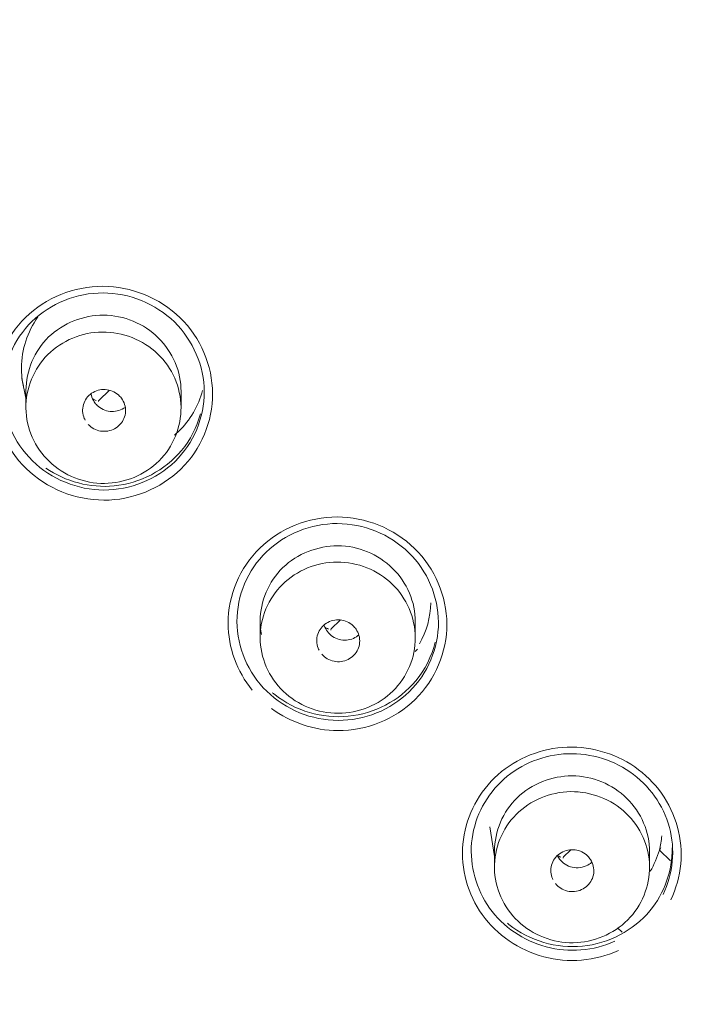
# Model space of a CAD drawing. Units: millimetres. Extents: x 0 to 2100, y 0 to 2970.
# Drawn here: x 485 to 501, y 1510 to 1533 of the extents above; entities that cross this region are included whole.
import ezdxf

# ---------------------------------------------------------------- set-up
doc = ezdxf.new("R2010")
doc.units = ezdxf.units.MM
doc.header["$LTSCALE"] = 5
doc.layers.add('MODEL', color=7, linetype='Continuous', lineweight=20)

msp = doc.modelspace()

# ---------------------------------------------------------------- linework, layer by layer
at = {"layer": 'MODEL', "linetype": 'Continuous'}
for p, q in [((485.228, 1524.62), (485.323, 1524.163)), ((485.323, 1524.346), (485.323, 1523.949)), ((487.019, 1524.113), (487.253, 1524.34)), ((488.921, 1523.928), (488.921, 1524.313)), ((490.757, 1518.995), (490.757, 1518.612)), ((490.757, 1518.841), (490.785, 1518.68)), ((492.407, 1518.811), (492.616, 1519.014)), ((494.355, 1518.595), (494.355, 1518.995)), ((494.354, 1518.286), (494.403, 1518.339)), ((496.088, 1514.214), (496.191, 1513.525)), ((496.191, 1513.657), (496.191, 1513.286)), ((497.795, 1513.521), (497.955, 1513.677)), ((499.789, 1513.272), (499.789, 1513.657)), ((500.016, 1513.676), (500.051, 1513.727)), ((500.016, 1513.676), (500.051, 1513.727)), ((500.274, 1513.426), (500.016, 1513.676)), ((500.274, 1513.426), (500.016, 1513.676)), ((499.044, 1511.876), (499.153, 1511.771)), ((499.044, 1511.876), (499.153, 1511.771))]:
    msp.add_line(p, q, dxfattribs=at)
for centre, radius, start, end in [((524.761, 1489.791), 64.069, 89.27195, 176.32997), ((487.047, 1524.083), 0.0412, 132.999, 182.1082), ((492.435, 1518.781), 0.0412, 132.9989, 182.1082), ((498.138, 1514.197), 1.949, 328.7927, 344.4911), ((497.823, 1513.491), 0.0412, 132.999, 182.1082)]:
    msp.add_arc(centre, radius, start, end, dxfattribs=at)
for centre, major_axis, start_param, end_param in [((525.574, 1488.255), (64.889, 0), 0, 3.282114), ((487.335, 1524.949), (-0.95, 0), 1.055468, 1.156484), ((492.723, 1519.648), (-0.95, 0), 1.055553, 1.156484), ((498.111, 1514.358), (-0.95, 0), 1.063448, 1.156484)]:
    msp.add_ellipse(centre, major_axis=major_axis, ratio=0.970296, start_param=start_param, end_param=end_param, dxfattribs=at)
for points, knots in [([(460.692, 1488.719), (460.677, 1490.768), (460.897, 1496.085), (462.368, 1504.207), (465.477, 1512.992), (470.242, 1522.03), (477.862, 1531.973), (488.195, 1540.594), (500.147, 1546.787), (512.331, 1550.494), (521.081, 1551.439), (525.566, 1551.44), (525.574, 1551.441)], [0, 0, 0, 0, 0.062312, 0.161608, 0.249913, 0.34415, 0.469635, 0.624811, 0.742264, 0.867595, 0.999754, 1, 1, 1, 1]), ([(525.574, 1424.66), (521.296, 1424.661), (517.028, 1425.073), (508.679, 1426.695), (504.643, 1427.891), (496.839, 1431.033), (493.039, 1433.008), (486.007, 1437.578), (482.748, 1440.175), (478.248, 1444.545), (476.807, 1446.09), (474.113, 1449.28), (472.856, 1450.929), (469.344, 1456.037), (467.348, 1459.653), (464.077, 1467.324), (462.857, 1471.251), (461.623, 1477.273), (461.312, 1479.303), (460.895, 1483.407), (460.791, 1485.488), (460.794, 1491.666), (461.209, 1495.738), (462.857, 1503.792), (464.109, 1507.795), (467.344, 1515.369), (469.33, 1518.982), (472.875, 1524.135), (474.153, 1525.807), (476.842, 1528.986), (479.678, 1532.022), (482.804, 1534.775), (486.076, 1537.384), (487.795, 1538.623), (493.109, 1542.071), (496.833, 1544.001), (504.633, 1547.143), (508.751, 1548.36), (517.077, 1549.969), (521.296, 1550.377), (525.574, 1550.377)], [0, 0, 0, 0, 0.0625, 0.0625, 0.125, 0.125, 0.1875, 0.1875, 0.25, 0.25, 0.28125, 0.28125, 0.3125, 0.3125, 0.375, 0.375, 0.4375, 0.4375, 0.46875, 0.46875, 0.5, 0.5, 0.5625, 0.5625, 0.625, 0.625, 0.6875, 0.6875, 0.71875, 0.71875, 0.75, 0.78125, 0.78125, 0.8125, 0.8125, 0.875, 0.875, 0.9375, 0.9375, 1, 1, 1, 1]), ([(485.329, 1522.528), (484.854, 1522.993), (484.582, 1523.631), (484.576, 1524.939), (484.849, 1525.58), (485.781, 1526.492), (486.442, 1526.758), (487.767, 1526.754), (488.425, 1526.489), (489.376, 1525.562), (489.65, 1524.917), (489.656, 1523.621), (489.388, 1522.977), (488.447, 1522.055), (487.789, 1521.793), (486.466, 1521.797), (485.805, 1522.063), (485.329, 1522.528)], [0, 0, 0, 0, 0.125, 0.125, 0.25, 0.25, 0.375, 0.375, 0.5, 0.5, 0.625, 0.625, 0.75, 0.75, 0.875, 0.875, 1, 1, 1, 1]), ([(485.476, 1522.707), (485.914, 1522.278), (486.523, 1522.032), (487.741, 1522.028), (488.348, 1522.269), (489.215, 1523.118), (489.462, 1523.711), (489.456, 1524.905), (489.204, 1525.5), (488.328, 1526.356), (487.722, 1526.6), (486.502, 1526.605), (485.893, 1526.36), (485.034, 1525.52), (484.783, 1524.929), (484.788, 1523.724), (485.038, 1523.135), (485.476, 1522.707)], [0, 0, 0, 0, 0.125, 0.125, 0.25, 0.25, 0.375, 0.375, 0.5, 0.5, 0.625, 0.625, 0.75, 0.75, 0.875, 0.875, 1, 1, 1, 1]), ([(485.601, 1526.044), (485.357, 1525.701), (485.219, 1525.286), (485.22, 1524.719), (485.236, 1524.574), (485.268, 1524.433)], [0, 0, 0, 0, 0.743202, 0.743202, 1, 1, 1, 1]), ([(488.921, 1524.313), (488.923, 1524.544), (488.827, 1525.003), (488.428, 1525.593), (487.828, 1525.988), (486.9, 1526.18), (485.709, 1525.72), (485.326, 1524.795), (485.323, 1524.341)], [0, 0, 0, 0, 0.126175, 0.25247, 0.378784, 0.504983, 0.752402, 1, 1, 1, 1]), ([(485.867, 1522.688), (485.526, 1523.013), (485.329, 1523.467), (485.317, 1524.385), (485.506, 1524.845), (486.16, 1525.497), (486.624, 1525.691), (487.57, 1525.699), (488.038, 1525.514), (488.716, 1524.866), (488.915, 1524.414), (488.928, 1523.489), (488.739, 1523.033), (488.083, 1522.379), (487.615, 1522.186), (486.678, 1522.179), (486.207, 1522.362), (485.867, 1522.688)], [0, 0, 0, 0, 0.125, 0.125, 0.25, 0.25, 0.375, 0.375, 0.5, 0.5, 0.625, 0.625, 0.75, 0.75, 0.875, 0.875, 1, 1, 1, 1]), ([(486.767, 1523.553), (486.805, 1523.512), (486.85, 1523.478), (486.899, 1523.451), (486.948, 1523.425), (487.002, 1523.407), (487.057, 1523.398), (487.112, 1523.389), (487.169, 1523.389), (487.224, 1523.398), (487.279, 1523.408), (487.333, 1523.426), (487.381, 1523.452), (487.43, 1523.479), (487.474, 1523.514), (487.511, 1523.554), (487.548, 1523.595), (487.578, 1523.642), (487.598, 1523.692), (487.619, 1523.742), (487.631, 1523.797), (487.634, 1523.851), (487.636, 1523.906), (487.629, 1523.961), (487.613, 1524.013), (487.597, 1524.065), (487.572, 1524.115), (487.539, 1524.16), (487.518, 1524.187), (487.494, 1524.213), (487.468, 1524.236), (487.427, 1524.272), (487.378, 1524.302), (487.327, 1524.323), (487.275, 1524.344), (487.219, 1524.357), (487.164, 1524.36), (487.108, 1524.364), (487.051, 1524.358), (486.998, 1524.343), (486.944, 1524.328), (486.893, 1524.304), (486.847, 1524.273), (486.802, 1524.242), (486.762, 1524.203), (486.73, 1524.159), (486.697, 1524.115), (486.673, 1524.064), (486.657, 1524.012), (486.642, 1523.96), (486.636, 1523.904), (486.639, 1523.85), (486.643, 1523.796), (486.656, 1523.741), (486.677, 1523.691), (486.683, 1523.677), (486.69, 1523.663), (486.697, 1523.65)], [0, 0, 0, 0, 0.056086, 0.056086, 0.056086, 0.111916, 0.111916, 0.111916, 0.167712, 0.167712, 0.167712, 0.223437, 0.223437, 0.223437, 0.279162, 0.279162, 0.279162, 0.334957, 0.334957, 0.334957, 0.390863, 0.390863, 0.390863, 0.446853, 0.446853, 0.446853, 0.502862, 0.502862, 0.502862, 0.5377, 0.5377, 0.5377, 0.593681, 0.593681, 0.593681, 0.649552, 0.649552, 0.649552, 0.705319, 0.705319, 0.705319, 0.761036, 0.761036, 0.761036, 0.816776, 0.816776, 0.816776, 0.872604, 0.872604, 0.872604, 0.928546, 0.928546, 0.928546, 0.984577, 0.984577, 0.984577, 1, 1, 1, 1]), ([(488.772, 1523.305), (488.803, 1523.331), (488.833, 1523.359), (489.132, 1523.648), (489.326, 1523.983), (489.42, 1524.342)], [0, 0, 0, 0, 0.097628, 0.097628, 1, 1, 1, 1]), ([(487.624, 1523.945), (487.615, 1523.938), (487.605, 1523.931), (487.595, 1523.925), (487.548, 1523.896), (487.495, 1523.875), (487.441, 1523.863), (487.386, 1523.851), (487.329, 1523.847), (487.274, 1523.854), (487.218, 1523.86), (487.163, 1523.876), (487.113, 1523.9), (487.063, 1523.923), (487.016, 1523.956), (486.976, 1523.994), (486.951, 1524.019), (486.929, 1524.046), (486.91, 1524.075), (486.879, 1524.12), (486.857, 1524.172), (486.843, 1524.225), (486.84, 1524.238), (486.837, 1524.252), (486.835, 1524.265)], [0, 0, 0, 0, 0.035435, 0.035435, 0.035435, 0.199419, 0.199419, 0.199419, 0.363385, 0.363385, 0.363385, 0.527501, 0.527501, 0.527501, 0.691741, 0.691741, 0.691741, 0.794322, 0.794322, 0.794322, 0.958354, 0.958354, 0.958354, 1, 1, 1, 1]), ([(489.371, 1523.797), (489.287, 1523.487), (489.138, 1523.195), (488.549, 1522.487), (487.971, 1522.184), (486.815, 1522.072), (486.242, 1522.222), (485.783, 1522.539)], [0, 0, 0, 0, 0.219957, 0.219957, 0.626983, 0.626983, 1, 1, 1, 1]), ([(490.574, 1517.386), (490.216, 1517.824), (490.015, 1518.373), (490.011, 1519.589), (490.284, 1520.229), (491.217, 1521.14), (491.878, 1521.406), (493.202, 1521.403), (493.861, 1521.139), (494.812, 1520.213), (495.085, 1519.567), (495.09, 1518.274), (494.823, 1517.632), (493.88, 1516.709), (493.222, 1516.447), (492.012, 1516.45), (491.463, 1516.634), (491.021, 1516.961)], [0, 0, 0, 0, 0.11173, 0.11173, 0.241785, 0.241785, 0.371839, 0.371839, 0.501894, 0.501894, 0.631949, 0.631949, 0.762003, 0.762003, 0.892058, 0.892058, 1, 1, 1, 1]), ([(490.909, 1517.36), (491.347, 1516.932), (491.955, 1516.687), (493.174, 1516.683), (493.78, 1516.924), (494.649, 1517.774), (494.895, 1518.366), (494.89, 1519.557), (494.639, 1520.152), (493.763, 1521.006), (493.156, 1521.25), (491.937, 1521.254), (491.328, 1521.009), (490.468, 1520.17), (490.217, 1519.58), (490.221, 1518.374), (490.471, 1517.788), (490.909, 1517.36)], [0, 0, 0, 0, 0.125, 0.125, 0.25, 0.25, 0.375, 0.375, 0.5, 0.5, 0.625, 0.625, 0.75, 0.75, 0.875, 0.875, 1, 1, 1, 1]), ([(494.355, 1518.967), (494.357, 1519.198), (494.261, 1519.657), (493.862, 1520.245), (493.262, 1520.639), (492.334, 1520.83), (491.143, 1520.369), (490.76, 1519.445), (490.757, 1518.991)], [0, 0, 0, 0, 0.126139, 0.252437, 0.378756, 0.504961, 0.752392, 1, 1, 1, 1]), ([(491.292, 1517.361), (490.954, 1517.688), (490.76, 1518.142), (490.754, 1519.059), (490.946, 1519.517), (491.604, 1520.165), (492.07, 1520.357), (493.016, 1520.359), (493.483, 1520.172), (494.156, 1519.521), (494.352, 1519.069), (494.358, 1518.144), (494.167, 1517.689), (493.506, 1517.04), (493.037, 1516.85), (492.1, 1516.848), (491.631, 1517.033), (491.292, 1517.361)], [0, 0, 0, 0, 0.125, 0.125, 0.25, 0.25, 0.375, 0.375, 0.5, 0.5, 0.625, 0.625, 0.75, 0.75, 0.875, 0.875, 1, 1, 1, 1]), ([(492.186, 1518.221), (492.222, 1518.179), (492.266, 1518.143), (492.314, 1518.115), (492.362, 1518.087), (492.415, 1518.067), (492.47, 1518.056), (492.525, 1518.045), (492.582, 1518.043), (492.637, 1518.051), (492.692, 1518.058), (492.747, 1518.075), (492.796, 1518.099), (492.846, 1518.124), (492.892, 1518.158), (492.93, 1518.197), (492.968, 1518.236), (493, 1518.283), (493.023, 1518.332), (493.045, 1518.382), (493.06, 1518.436), (493.064, 1518.49), (493.069, 1518.544), (493.064, 1518.6), (493.049, 1518.653), (493.035, 1518.705), (493.012, 1518.756), (492.98, 1518.801), (492.961, 1518.83), (492.938, 1518.856), (492.913, 1518.88), (492.873, 1518.918), (492.825, 1518.95), (492.774, 1518.972), (492.724, 1518.995), (492.668, 1519.01), (492.613, 1519.015), (492.557, 1519.02), (492.5, 1519.016), (492.446, 1519.003), (492.392, 1518.99), (492.339, 1518.968), (492.293, 1518.938), (492.246, 1518.909), (492.204, 1518.871), (492.17, 1518.828), (492.137, 1518.785), (492.11, 1518.735), (492.093, 1518.684), (492.076, 1518.632), (492.067, 1518.577), (492.069, 1518.522), (492.07, 1518.468), (492.081, 1518.413), (492.101, 1518.362), (492.107, 1518.346), (492.114, 1518.331), (492.122, 1518.316)], [0, 0, 0, 0, 0.055904, 0.055904, 0.055904, 0.11168, 0.11168, 0.11168, 0.167435, 0.167435, 0.167435, 0.22315, 0.22315, 0.22315, 0.27886, 0.27886, 0.27886, 0.334604, 0.334604, 0.334604, 0.390405, 0.390405, 0.390405, 0.446252, 0.446252, 0.446252, 0.502109, 0.502109, 0.502109, 0.53682, 0.53682, 0.53682, 0.592672, 0.592672, 0.592672, 0.648467, 0.648467, 0.648467, 0.704207, 0.704207, 0.704207, 0.759915, 0.759915, 0.759915, 0.815632, 0.815632, 0.815632, 0.871393, 0.871393, 0.871393, 0.927213, 0.927213, 0.927213, 0.983083, 0.983083, 0.983083, 1, 1, 1, 1]), ([(493.045, 1518.665), (493.039, 1518.66), (493.032, 1518.655), (493.026, 1518.651), (492.983, 1518.617), (492.932, 1518.591), (492.88, 1518.573), (492.827, 1518.556), (492.771, 1518.547), (492.715, 1518.547), (492.659, 1518.548), (492.603, 1518.558), (492.55, 1518.576), (492.498, 1518.595), (492.448, 1518.622), (492.404, 1518.656), (492.361, 1518.69), (492.323, 1518.733), (492.293, 1518.779), (492.271, 1518.815), (492.253, 1518.854), (492.24, 1518.894)], [0, 0, 0, 0, 0.024161, 0.024161, 0.024161, 0.193371, 0.193371, 0.193371, 0.361921, 0.361921, 0.361921, 0.531164, 0.531164, 0.531164, 0.700486, 0.700486, 0.700486, 0.869942, 0.869942, 0.869942, 1, 1, 1, 1]), ([(494.817, 1518.502), (494.737, 1518.173), (494.582, 1517.863), (493.983, 1517.143), (493.405, 1516.84), (492.198, 1516.722), (491.571, 1516.904), (491.075, 1517.298), (491.057, 1517.313), (491.039, 1517.328)], [0, 0, 0, 0, 0.218316, 0.218316, 0.601751, 0.601751, 0.985185, 0.985185, 1, 1, 1, 1]), ([(499.066, 1511.345), (498.526, 1511.1), (497.907, 1511.05), (496.761, 1511.353), (496.249, 1511.704), (495.57, 1512.652), (495.407, 1513.244), (495.509, 1514.39), (495.773, 1514.944), (496.612, 1515.758), (497.179, 1516.011), (498.358, 1516.103), (498.961, 1515.942), (499.93, 1515.271), (500.285, 1514.772), (500.59, 1513.649), (500.535, 1513.049), (500.28, 1512.523)], [0, 0, 0, 0, 0.125, 0.125, 0.25, 0.25, 0.375, 0.375, 0.5, 0.5, 0.625, 0.625, 0.75, 0.75, 0.875, 0.875, 1, 1, 1, 1]), ([(500.104, 1512.649), (500.338, 1513.132), (500.389, 1513.686), (500.108, 1514.721), (499.781, 1515.181), (498.888, 1515.799), (498.332, 1515.948), (497.247, 1515.864), (496.725, 1515.63), (495.952, 1514.881), (495.708, 1514.37), (495.615, 1513.314), (495.765, 1512.768), (496.391, 1511.895), (496.862, 1511.571), (497.917, 1511.291), (498.487, 1511.337), (498.985, 1511.563)], [0, 0, 0, 0, 0.125, 0.125, 0.25, 0.25, 0.375, 0.375, 0.5, 0.5, 0.625, 0.625, 0.75, 0.75, 0.875, 0.875, 1, 1, 1, 1]), ([(499.789, 1513.633), (499.79, 1513.864), (499.695, 1514.321), (499.296, 1514.909), (498.696, 1515.302), (497.768, 1515.492), (496.577, 1515.03), (496.193, 1514.106), (496.191, 1513.652), (496.191, 1513.652)], [0, 0, 0, 0, 0.126079, 0.25235, 0.378644, 0.504823, 0.752207, 0.999765, 1, 1, 1, 1]), ([(496.738, 1512.025), (496.397, 1512.349), (496.198, 1512.801), (496.183, 1513.717), (496.371, 1514.176), (497.023, 1514.83), (497.487, 1515.026), (498.433, 1515.038), (498.902, 1514.855), (499.581, 1514.212), (499.781, 1513.762), (499.796, 1512.838), (499.609, 1512.382), (498.955, 1511.727), (498.488, 1511.532), (497.55, 1511.521), (497.079, 1511.702), (496.738, 1512.025)], [0, 0, 0, 0, 0.125, 0.125, 0.25, 0.25, 0.375, 0.375, 0.5, 0.5, 0.625, 0.625, 0.75, 0.75, 0.875, 0.875, 1, 1, 1, 1]), ([(500.315, 1513.729), (500.322, 1513.2), (500.136, 1512.675), (499.417, 1511.811), (498.839, 1511.507), (497.631, 1511.388), (497.005, 1511.569), (496.515, 1511.958), (496.503, 1511.968), (496.491, 1511.978)], [0, 0, 0, 0, 0.304353, 0.304353, 0.647767, 0.647767, 0.991182, 0.991182, 1, 1, 1, 1]), ([(497.604, 1512.902), (497.638, 1512.859), (497.681, 1512.821), (497.728, 1512.791), (497.775, 1512.761), (497.828, 1512.739), (497.882, 1512.726), (497.936, 1512.714), (497.994, 1512.71), (498.049, 1512.715), (498.105, 1512.72), (498.16, 1512.735), (498.211, 1512.758), (498.261, 1512.781), (498.308, 1512.813), (498.348, 1512.851), (498.388, 1512.889), (498.421, 1512.934), (498.446, 1512.983), (498.471, 1513.032), (498.487, 1513.085), (498.493, 1513.139), (498.5, 1513.193), (498.497, 1513.249), (498.485, 1513.302), (498.473, 1513.355), (498.451, 1513.407), (498.422, 1513.454), (498.403, 1513.483), (498.382, 1513.51), (498.357, 1513.535), (498.319, 1513.574), (498.272, 1513.607), (498.222, 1513.632), (498.173, 1513.657), (498.118, 1513.673), (498.062, 1513.68), (498.007, 1513.688), (497.949, 1513.686), (497.895, 1513.675), (497.84, 1513.664), (497.787, 1513.643), (497.739, 1513.615), (497.691, 1513.587), (497.648, 1513.551), (497.612, 1513.509), (497.577, 1513.467), (497.548, 1513.419), (497.529, 1513.368), (497.51, 1513.317), (497.5, 1513.262), (497.499, 1513.207), (497.498, 1513.153), (497.507, 1513.097), (497.525, 1513.046), (497.531, 1513.029), (497.538, 1513.012), (497.546, 1512.995)], [0, 0, 0, 0, 0.055752, 0.055752, 0.055752, 0.111458, 0.111458, 0.111458, 0.167155, 0.167155, 0.167155, 0.222834, 0.222834, 0.222834, 0.278511, 0.278511, 0.278511, 0.334198, 0.334198, 0.334198, 0.389908, 0.389908, 0.389908, 0.445635, 0.445635, 0.445635, 0.501366, 0.501366, 0.501366, 0.535969, 0.535969, 0.535969, 0.591703, 0.591703, 0.591703, 0.647415, 0.647415, 0.647415, 0.703105, 0.703105, 0.703105, 0.758782, 0.758782, 0.758782, 0.81446, 0.81446, 0.81446, 0.870154, 0.870154, 0.870154, 0.925871, 0.925871, 0.925871, 0.981608, 0.981608, 0.981608, 1, 1, 1, 1]), ([(498.45, 1513.393), (498.411, 1513.359), (498.316, 1513.297), (498.138, 1513.255), (497.95, 1513.28), (497.786, 1513.367), (497.693, 1513.471), (497.656, 1513.54), (497.648, 1513.559)], [0, 0, 0, 0, 0.167436, 0.365695, 0.555512, 0.745585, 0.933217, 1, 1, 1, 1]), ([(505.774, 1509.867), (505.348, 1510.274), (504.816, 1510.565), (503.664, 1510.812), (503.047, 1510.772), (501.945, 1510.376), (501.454, 1510.018), (500.744, 1509.095), (500.533, 1508.538), (500.452, 1507.39), (500.583, 1506.802), (501.15, 1505.796), (501.611, 1505.401), (502.875, 1504.165), (503.717, 1503.34), (507.93, 1499.221), (511.3, 1495.933), (514.671, 1492.652)], [0, 0, 0, 0, 0.0625, 0.0625, 0.125, 0.125, 0.1875, 0.1875, 0.25, 0.25, 0.3125, 0.3125, 0.375, 0.375, 0.5, 0.5, 1, 1, 1, 1])]:
    msp.add_open_spline(points, degree=3, knots=knots, dxfattribs=at)
for points in [[(494.715, 1519.412), (494.711, 1519.078), (494.616, 1518.748), (494.449, 1518.461)], [(500.073, 1514.004), (500.064, 1513.893), (500.045, 1513.783), (500.016, 1513.676)]]:
    msp.add_open_spline(points, degree=3, dxfattribs=at)

doc.saveas('drawing.dxf')
